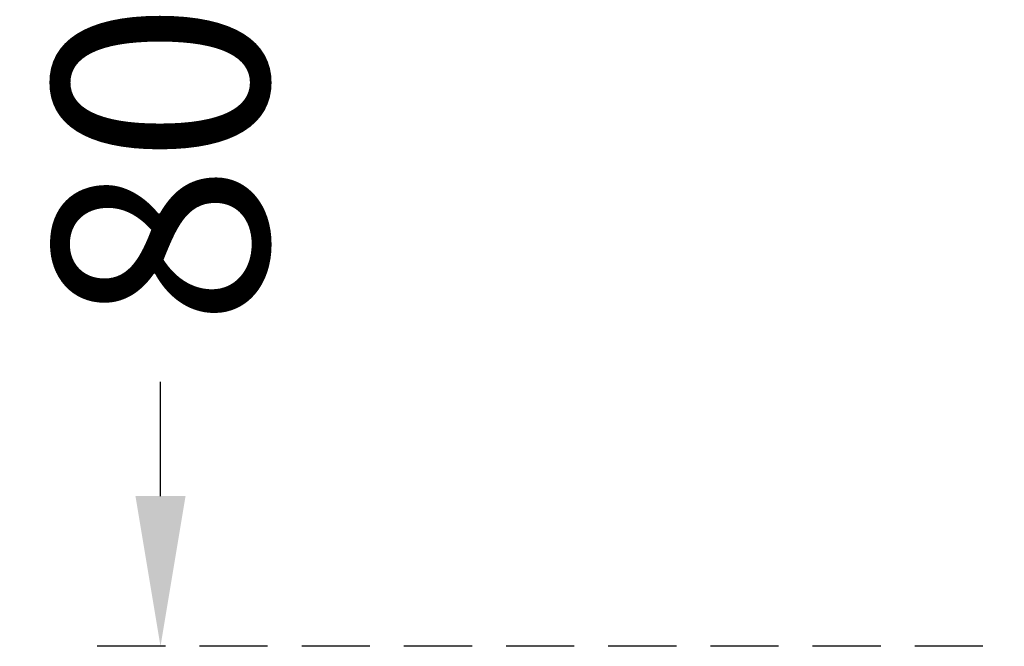
# Model space of a CAD drawing. Units: millimetres. Extents: x 233 to 649, y 175 to 708.
# Drawn here: x 547 to 592, y 585 to 614 of the extents above; entities that cross this region are included whole.
import ezdxf

# ---------------------------------------------------------------- set-up
doc = ezdxf.new("R2010")
doc.units = ezdxf.units.MM
doc.header["$LTSCALE"] = 0.5
doc.linetypes.add('HIDDEN', pattern=[9.525, 6.35, -3.175])
doc.styles.get("Standard").update_dxf_attribs({"font": 'arial.ttf'})
doc.dimstyles.get("Standard").update_dxf_attribs({"dimtxt": 10, "dimasz": 7, "dimexe": 3, "dimexo": 2, "dimgap": 3, "dimtad": 0, "dimdec": 0, "dimzin": 0, "dimdsep": 46, "dimtxsty": 'Standard', "dimcen": 0.09, "dimclrd": 8, "dimclre": 8, "dimclrt": 256, "dimadec": 0, "dimazin": 0, "dimtfac": 1, "dimtdec": 0, "dimtofl": 0, "dimtmove": 0, "dimatfit": 3, "dimfxl": 7, "dimtfill": 1, "dimtolj": 1, "dimtzin": 0, "dimarcsym": 0})

# ---------------------------------------------------------------- blocks, each defined once
blk = doc.blocks.new('*D69')
at = {"color": 8, "linetype": 'HIDDEN', "lineweight": -2, "transparency": 16777216}
for p, q in [((591.454, 665.246), (550.123, 665.246)), ((591.454, 585.246), (550.123, 585.246))]:
    blk.add_line(p, q, dxfattribs=at)
at = {"color": 8, "lineweight": -2, "transparency": 16777216}
for p, q in [((553.123, 658.246), (553.123, 617.872)), ((553.123, 592.246), (553.123, 597.567))]:
    blk.add_line(p, q, dxfattribs=at)
at = {"color": 8, "transparency": 16777216}
for points in [[(551.957, 658.246), (554.29, 658.246), (553.123, 665.246)], [(551.957, 592.246), (554.29, 592.246), (553.123, 585.246)]]:
    blk.add_solid(points, dxfattribs=at)
at = {"layer": 'Defpoints', "color": 0, "transparency": 16777216}
for p in [(593.454, 665.246), (553.123, 585.246), (593.454, 585.246)]:
    blk.add_point(p, dxfattribs=at)
at = {"lineweight": 30, "transparency": 16777216, "insert": (553.123, 607.72), "char_height": 10, "attachment_point": 5, "rotation": 90, "bg_fill": 3, "box_fill_scale": 1.1, "bg_fill_color": 256, "bg_fill_true_color": 13158600, "bg_fill_transparency": 0}
blk.add_mtext('\\A1;80', dxfattribs=at)

msp = doc.modelspace()

# ---------------------------------------------------------------- dimensions: what is measured, and where the dimension line sits
at = {"lineweight": 30}
dim = msp.add_linear_dim(base=(553.123, 585.246), p1=(593.454, 665.246), p2=(593.454, 585.246), angle=90, dimstyle='Standard', dxfattribs=at)
dim.commit()
dim.dimension.update_dxf_attribs({"geometry": '*D69', "text_midpoint": (553.123, 607.72), "dimtype": 160})

doc.saveas('drawing.dxf')
